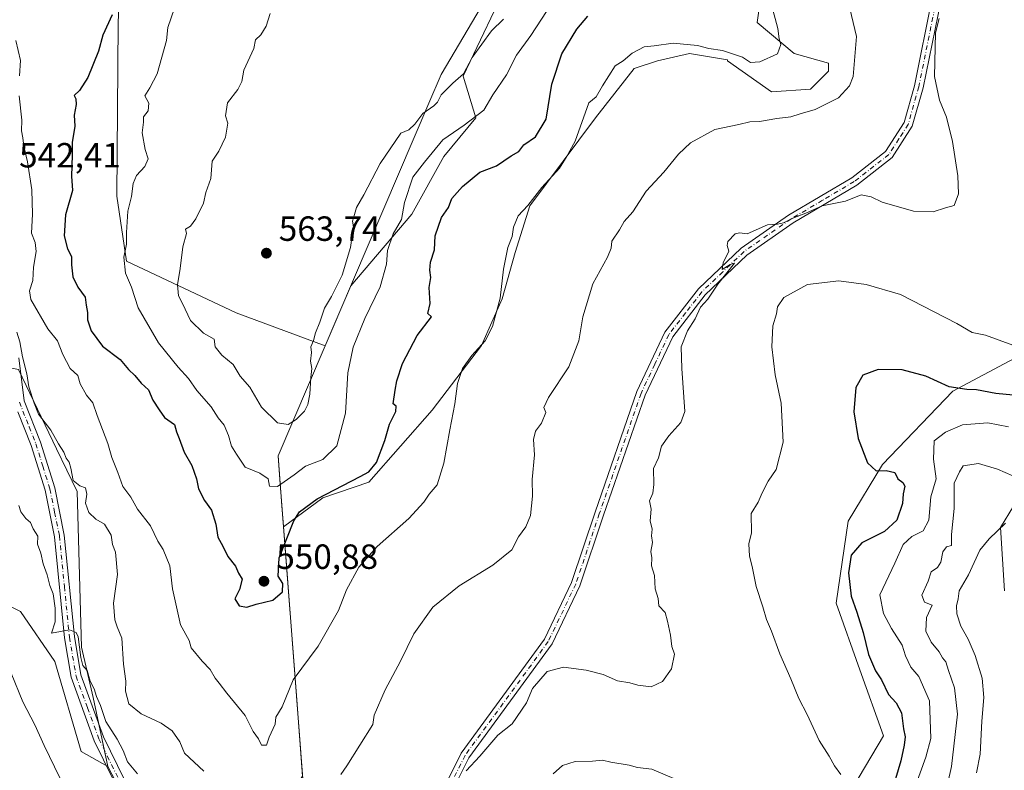
# Model space of a CAD drawing. Units: metres. Extents: x 597215 to 600670, y 4729115 to 4731478.
# Drawn here: x 598822 to 599104, y 4729244 to 4729459 of the extents above; entities that cross this region are included whole.
import ezdxf

# ---------------------------------------------------------------- set-up
doc = ezdxf.new("R2010")
doc.units = ezdxf.units.M
doc.header["$MEASUREMENT"] = 0
doc.linetypes.add('DGN Style 4', pattern=[2.638475, 1.318413, -0.659207, 0.001648, -0.659207])
for name, color, linetype, lineweight in [('Arbolado forestal CxS', 92, 'Continuous', 0), ('Camino Cxs', 7, 'Continuous', 0), ('Camino eje', 30, 'DGN Style 4', 13), ('Cultivos herbáceos CxS', 92, 'Continuous', 0), ('Curva de nivel maestra', 30, 'Continuous', 30), ('Curva de nivel normal', 30, 'Continuous', 0), ('Matorral CxS', 135, 'Continuous', 0), ('Municipio', 91, 'Continuous', 13), ('Municipio CxS', 4, 'Continuous', 0), ('Punto de cota en terreno', 7, 'Continuous', 0), ('Rótulo de punto de cota en terreno', 7, 'Continuous', 0)]:
    doc.layers.add(name, color=color, linetype=linetype, lineweight=lineweight)
doc.styles.add('Style-Arial', font='txt')

# ---------------------------------------------------------------- blocks, each defined once
blk = doc.blocks.new('*U9')
at = {"layer": 'Arbolado forestal CxS', "color": 92, "linetype": 'Continuous', "lineweight": 0}
blk.add_polyline3d([(598976.5925, 4729500.7801, 561.8976), (598948.8713, 4729442.6363, 561.4233), (598952.5467, 4729430.6903, 556.3204), (598943.3573, 4729419.6635, 555.3166), (598934.1681, 4729403.1233, 555.1203), (598916.6901, 4729382.6011, 559.8412), (598909.3569, 4729365.4545, 559.9978), (598883.8661, 4729374.8897, 562.2673), (598852.4639, 4729389.6469, 554.1178), (598849.7661, 4729408.3027, 552.7698), (598850.0857, 4729457.7239, 550.0459), (598850.4667, 4729468.8019, 549.6929)], dxfattribs=at)
blk = doc.blocks.new('*U21')
at = {"layer": 'Cultivos herbáceos CxS', "color": 92, "linetype": 'Continuous', "lineweight": 0}
blk.add_polyline3d([(598797.9177, 4729301.5299, 531.8478), (598822.1533, 4729289.4119, 532.2378), (598831.9989, 4729275.0221, 533.7987), (598839.5721, 4729249.2713, 531.9233), (598847.1579, 4729245.0379, 533.3743), (598858.3859, 4729223.4445, 532.7638), (598869.6137, 4729185.4403, 531.5225), (598879.6008, 4729138.8307, 530.7234), (598418.5583, 4729132.229, 510.7109)], dxfattribs=at)
blk = doc.blocks.new('5PATER')
at = {"layer": 'Punto de cota en terreno', "linetype": 'Continuous', "lineweight": 0}
h = blk.add_hatch(color=51, dxfattribs=at)
edge = h.paths.add_edge_path()
edge.add_ellipse((0, 0), major_axis=(-0.11, -0.111), ratio=0.999422, start_angle=0, end_angle=360)

msp = doc.modelspace()

# ---------------------------------------------------------------- linework, layer by layer
at = {"layer": 'Arbolado forestal CxS', "color": 92, "linetype": 'Continuous', "lineweight": 0}
for points in [[(599088.7601, 4729672.1569, 559.6227), (599080.7045, 4729686.5273, 558.5479), (599079.5371, 4729684.8867, 558.6084), (599079.2251, 4729684.4481, 558.6381), (599070.7351, 4729672.5583, 561.5601), (599036.1699, 4729585.0657, 561.4704), (599020.5479, 4729551.9853, 563.2091), (598999.4125, 4729525.3373, 561.7141), (598976.5925, 4729500.7801, 561.8976), (598948.8713, 4729442.6363, 561.4233), (598952.5467, 4729430.6903, 556.3204), (598943.3573, 4729419.6635, 555.3166), (598934.1681, 4729403.1233, 555.1203), (598916.6901, 4729382.6011, 559.8412), (598909.3569, 4729365.4545, 559.9978)], [(598909.3569, 4729365.4545, 559.9978), (598883.8661, 4729374.8897, 562.2673), (598852.4639, 4729389.6469, 554.1178), (598849.7661, 4729408.3027, 552.7698), (598850.0857, 4729457.7239, 550.0459), (598850.4667, 4729468.8019, 549.6929), (598851.7729, 4729506.7875, 546.7466), (598863.0689, 4729506.7025, 548.9937), (598886.1607, 4729499.0281, 553.2702), (598910.8585, 4729493.8769, 556.1478), (598926.7381, 4729482.5347, 560.086), (598944.5115, 4729492.7171, 560.4497), (598944.9659, 4729515.4013, 558.2347), (598939.5357, 4729518.1815, 557.6314), (598914.7951, 4729521.9907, 553.7401), (598895.5089, 4729518.7231, 551.6381), (598879.2639, 4729526.6341, 549.0816), (598867.6765, 4729529.0563, 547.6161), (598860.7261, 4729530.5095, 546.5707), (598852.6305, 4729528.5927, 545.4928), (598844.8543, 4729526.7515, 543.7415), (598821.5617, 4729501.7927, 544.3653)], [(598847.1579, 4729245.0379, 533.3743), (598842.9307, 4729264.7523, 534.6425), (598839.6159, 4729279.1313, 535.5816), (598838.4051, 4729323.7351, 538.6055), (598832.5077, 4729335.9831, 538.5703), (598821.6205, 4729358.6643, 539.5885), (598795.3745, 4729364.0095, 545.121), (598785.2717, 4729373.2477, 549.6248), (598789.4139, 4729380.8917, 549.4633), (598797.1257, 4729384.5205, 549.4983), (598796.6733, 4729403.1195, 548.577), (598770.4443, 4729418.5657, 547.8355), (598756.0635, 4729434.0789, 545.7453), (598729.3733, 4729463.5273, 544.7614), (598722.6827, 4729479.4023, 543.2973), (598719.9551, 4729493.4635, 541.0889), (598700.7531, 4729491.5509, 540.6536), (598680.1571, 4729501.1929, 538.1047), (598663.1525, 4729497.1419, 538.36)], [(598821.6205, 4729358.6643, 539.5885), (598832.5077, 4729335.9831, 538.5703), (598838.4051, 4729323.7351, 538.6055), (598839.6159, 4729279.1313, 535.5816), (598842.9307, 4729264.7523, 534.6425), (598847.1579, 4729245.0379, 533.3743), (598839.5721, 4729249.2713, 531.9233), (598831.9989, 4729275.0221, 533.7987), (598822.1533, 4729289.4119, 532.2378), (598797.9177, 4729301.5299, 531.8478)], [(598720.3799, 4729334.3429, 532.9779), (598725.9685, 4729329.5535, 533.831), (598760.8071, 4729315.1633, 533.4341), (598797.9177, 4729301.5299, 531.8478), (598822.1533, 4729289.4119, 532.2378), (598831.9989, 4729275.0221, 533.7987), (598839.5721, 4729249.2713, 531.9233), (598847.1579, 4729245.0379, 533.3743)]]:
    msp.add_polyline3d(points, dxfattribs=at)
at = {"layer": 'Camino Cxs', "color": 7, "linetype": 'Continuous', "lineweight": 0}
for points in [[(598907.4101, 4729139.229, 533.5664), (598909.6201, 4729144.2201, 534.2489), (598919.6501, 4729167.4301, 535.7531), (598927.8701, 4729191.9001, 536.0614), (598937.0601, 4729222.0301, 535.9387), (598942.5501, 4729237.2401, 535.7836), (598948.3301, 4729248.8501, 535.9706), (598972.1301, 4729281.4401, 536.9831), (598979.9201, 4729297.7001, 537.5026), (598986.6401, 4729317.7901, 537.5422), (598998.6101, 4729352.3201, 537.1421), (599006.6401, 4729369.3501, 536.0703), (599016.2701, 4729381.7701, 535.2983), (599028.4701, 4729393.4501, 535.0937), (599041.9801, 4729402.8301, 535.0954), (599060.1001, 4729413.5401, 536.2258), (599069.7801, 4729421.0901, 536.8384), (599075.0801, 4729429.3601, 537.1436), (599078.0501, 4729439.9201, 536.939), (599083.1801, 4729465.1301, 536.2813)], [(599085.7101, 4729464.6201, 535.7996), (599080.5601, 4729439.3101, 536.3074), (599077.4601, 4729428.2901, 536.2378), (599071.7101, 4729419.3301, 536.3944), (599061.5501, 4729411.4101, 535.9245), (599043.3801, 4729400.6601, 534.7752), (599030.1101, 4729391.4401, 535.0745), (599018.1901, 4729380.0401, 535.3421), (599008.8601, 4729367.9901, 535.9621), (599001.0001, 4729351.3401, 536.705), (598989.0801, 4729316.9601, 537.29), (598982.3101, 4729296.7301, 537.3041), (598974.3501, 4729280.1101, 536.9617), (598950.5401, 4729247.5001, 536.032), (598944.9201, 4729236.2201, 535.9167), (598939.5101, 4729221.2201, 535.712), (598930.3301, 4729191.1101, 535.7185), (598922.0601, 4729166.5001, 535.4903), (598911.9901, 4729143.1801, 533.9958), (598910.25, 4729139.2696, 533.7196)], [(598942.5501, 4729237.2401, 535.7836), (598948.3301, 4729248.8501, 535.9706), (598972.1301, 4729281.4401, 536.9831), (598979.9201, 4729297.7001, 537.5026), (598986.6401, 4729317.7901, 537.5422), (598998.6101, 4729352.3201, 537.1421), (599006.6401, 4729369.3501, 536.0703), (599016.2701, 4729381.7701, 535.2983), (599028.4701, 4729393.4501, 535.0937), (599041.9801, 4729402.8301, 535.0954), (599060.1001, 4729413.5401, 536.2258), (599069.7801, 4729421.0901, 536.8384), (599075.0801, 4729429.3601, 537.1436), (599078.0501, 4729439.9201, 536.939), (599083.1801, 4729465.1301, 536.2813)], [(599085.7101, 4729464.6201, 535.7996), (599080.5601, 4729439.3101, 536.3074), (599077.4601, 4729428.2901, 536.2378), (599071.7101, 4729419.3301, 536.3944), (599061.5501, 4729411.4101, 535.9245), (599043.3801, 4729400.6601, 534.7752), (599030.1101, 4729391.4401, 535.0745), (599018.1901, 4729380.0401, 535.3421), (599008.8601, 4729367.9901, 535.9621), (599001.0001, 4729351.3401, 536.705), (598989.0801, 4729316.9601, 537.29), (598982.3101, 4729296.7301, 537.3041), (598974.3501, 4729280.1101, 536.9617), (598950.5401, 4729247.5001, 536.032), (598944.9201, 4729236.2201, 535.9167)], [(598821.7001, 4729361.9601, 540.483), (598823.2101, 4729349.6901, 539.5222), (598827.8801, 4729337.8501, 539.0397), (598831.9401, 4729324.8201, 537.1465), (598834.7001, 4729311.2201, 537.1898), (598837.5701, 4729282.1901, 535.2883), (598839.4301, 4729271.2601, 535.6218), (598845.9001, 4729253.4901, 534.3887), (598861.8601, 4729220.8601, 532.9217)], [(598821.7001, 4729361.9601, 540.483), (598823.2101, 4729349.6901, 539.5222), (598827.8801, 4729337.8501, 539.0397), (598831.9401, 4729324.8201, 537.1465), (598834.7001, 4729311.2201, 537.1898), (598837.5701, 4729282.1901, 535.2883), (598839.4301, 4729271.2601, 535.6218), (598845.9001, 4729253.4901, 534.3887), (598861.8601, 4729220.8601, 532.9217), (598868.2901, 4729205.7801, 532.959), (598872.1001, 4729191.4301, 532.4817), (598875.6201, 4729174.7301, 532.3491), (598879.6501, 4729157.0501, 531.8371), (598883.3094, 4729138.8838, 531.3468)], [(598859.2901, 4729219.6801, 532.7385), (598843.2901, 4729252.3801, 533.799), (598836.6901, 4729270.5401, 534.4341), (598834.7701, 4729281.8201, 535.1156), (598831.9101, 4729310.8001, 536.2304), (598829.2001, 4729324.1201, 537.0537), (598825.2201, 4729336.9101, 538.3309), (598821.4001, 4729346.5701, 538.6226)], [(598880.4396, 4729138.8427, 530.9178), (598876.8901, 4729156.4601, 531.2273), (598872.8601, 4729174.1301, 532.2894), (598869.3501, 4729190.7801, 532.2813), (598865.6101, 4729204.8601, 532.3123), (598859.2901, 4729219.6801, 532.7385), (598843.2901, 4729252.3801, 533.799), (598836.6901, 4729270.5401, 534.4341), (598834.7701, 4729281.8201, 535.1156), (598831.9101, 4729310.8001, 536.2304), (598829.2001, 4729324.1201, 537.0537), (598825.2201, 4729336.9101, 538.3309), (598821.4001, 4729346.5701, 538.6226)]]:
    msp.add_polyline3d(points, dxfattribs=at)
at = {"layer": 'Camino eje', "color": 30, "linetype": 'DGN Style 4', "lineweight": 13}
for points in [[(599084.4451, 4729464.8751, 536.0304), (599079.3051, 4729439.6151, 536.6142), (599076.2701, 4729428.8251, 536.6701), (599073.6201, 4729424.6901, 536.7799), (599070.7451, 4729420.2101, 536.5641), (599060.8251, 4729412.4751, 536.0411), (599051.7401, 4729407.1001, 535.6141), (599042.6801, 4729401.7451, 534.9812), (599036.0451, 4729397.1351, 535.0921), (599029.2901, 4729392.4451, 535.1301), (599023.1901, 4729386.6051, 535.1144), (599017.2301, 4729380.9051, 535.3414), (599012.5651, 4729374.8801, 535.6459), (599007.7501, 4729368.6701, 535.9738), (599003.7351, 4729360.1551, 536.3576), (598999.8051, 4729351.8301, 536.9226), (598987.8601, 4729317.3751, 537.3986), (598981.1151, 4729297.2151, 537.3924), (598973.2401, 4729280.7751, 536.9841), (598949.4351, 4729248.1751, 535.9909), (598943.7351, 4729236.7301, 535.8697)], [(598821.8401, 4729349.3101, 538.8991), (598824.6401, 4729342.2101, 539.254), (598826.5501, 4729337.3801, 538.5973), (598828.5401, 4729330.9851, 537.614), (598830.5701, 4729324.4701, 537.0979), (598831.9251, 4729317.8101, 536.7487), (598833.3051, 4729311.0101, 536.6342), (598834.7401, 4729296.4951, 535.9815), (598836.1701, 4729282.0051, 535.1825), (598838.0601, 4729270.9001, 534.8557), (598841.3601, 4729261.8201, 534.4371), (598844.5951, 4729252.9351, 534.0605), (598852.5951, 4729236.5851, 533.4476), (598860.5751, 4729220.2701, 532.8474), (598866.9501, 4729205.3201, 532.529), (598870.7251, 4729191.1051, 532.3883), (598874.2401, 4729174.4301, 532.3161), (598878.2701, 4729156.7551, 531.4894), (598881.8745, 4729138.8632, 531)]]:
    msp.add_polyline3d(points, dxfattribs=at)
at = {"layer": 'Cultivos herbáceos CxS', "color": 92, "linetype": 'Continuous', "lineweight": 0}
for points in [[(598902.8955, 4729242.2055, 542.8556), (598901.2183, 4729264.1313, 545.1963), (598897.4331, 4729313.6185, 552.9481), (598908.7155, 4729321.9191, 552.2941), (598921.8703, 4729326.4561, 550.5762), (598940.0503, 4729346.9801, 547.4377), (598954.1365, 4729365.5141, 545.9976), (598960.0679, 4729378.8587, 545.513), (598963.7751, 4729392.2033, 545.0024), (598967.9965, 4729405.5243, 545.9109), (598986.7581, 4729430.7545, 545.2303), (598997.8791, 4729444.8401, 545.2471), (599004.5511, 4729447.0641, 544.7412), (599013.6545, 4729449.1555, 544.9314), (599024.5685, 4729447.3007, 545.3062), (599024.5685, 4729447.0639, 545.2029), (599037.1715, 4729438.1673, 542.5294), (599048.2923, 4729438.9085, 542.5396), (599053.4819, 4729444.0979, 543.0036), (599053.4819, 4729446.3221, 543.3322), (599043.6291, 4729449.1551, 544.8656), (599033.0093, 4729458.0093, 546.877), (599035.7311, 4729476.4941, 546.2323)], [(599035.7311, 4729476.4941, 546.2323), (599033.0093, 4729458.0093, 546.877), (599043.6291, 4729449.1551, 544.8656), (599053.4819, 4729446.3221, 543.3322), (599053.4819, 4729444.0979, 543.0036), (599048.2923, 4729438.9085, 542.5396), (599037.1715, 4729438.1673, 542.5294), (599024.5685, 4729447.0639, 545.2029), (599024.5685, 4729447.3007, 545.3062), (599013.6545, 4729449.1555, 544.9314), (599004.5511, 4729447.0641, 544.7412), (598997.8791, 4729444.8401, 545.2471), (598986.7581, 4729430.7545, 545.2303), (598967.9965, 4729405.5243, 545.9109), (598963.7751, 4729392.2033, 545.0024), (598960.0679, 4729378.8587, 545.513), (598954.1365, 4729365.5141, 545.9976), (598940.0503, 4729346.9801, 547.4377), (598921.8703, 4729326.4561, 550.5762), (598908.7155, 4729321.9191, 552.2941), (598897.4331, 4729313.6185, 552.9481)], [(599113.9925, 4729365.7273, 530.9684), (599089.0135, 4729352.5039, 525.3273), (599068.9311, 4729331.4429, 524.8946), (599059.1357, 4729315.2803, 526.4031), (599055.7061, 4729291.7705, 526.6629), (599062.4211, 4729272.6803, 527.2452), (599069.2517, 4729253.8001, 527.8388), (599058.6443, 4729235.9343, 530.5554), (599058.6441, 4729225.6495, 531.087), (599061.0707, 4729213.6737, 529.3855), (599048.7921, 4729209.0665, 529.2907), (599029.8619, 4729210.0909, 527.6171), (599000.1893, 4729219.8171, 526.5795), (598987.1833, 4729221.8625, 527.4323), (598971.0153, 4729216.4707, 529.7942), (598962.1963, 4729202.7447, 531.9522), (598962.2545, 4729188.8333, 531.7121), (598975.6567, 4729180.3157, 528.7731), (598989.1485, 4729174.9405, 525.0296), (598986.8861, 4729158.9027, 527.4242), (598984.8401, 4729145.0823, 526.6045), (598980.7469, 4729141.4989, 527.684), (598980.8513, 4729140.2806, 527.4906)], [(599113.9925, 4729365.7273, 530.9684), (599089.0135, 4729352.5039, 525.3273), (599068.9311, 4729331.4429, 524.8946), (599059.1357, 4729315.2803, 526.4031), (599055.7061, 4729291.7705, 526.6629), (599062.4211, 4729272.6803, 527.2452), (599069.2517, 4729253.8001, 527.8388), (599058.6443, 4729235.9343, 530.5554)], [(598720.3799, 4729334.3429, 532.9779), (598725.9685, 4729329.5535, 533.831), (598760.8071, 4729315.1633, 533.4341), (598797.9177, 4729301.5299, 531.8478), (598822.1533, 4729289.4119, 532.2378), (598831.9989, 4729275.0221, 533.7987), (598839.5721, 4729249.2713, 531.9233), (598847.1579, 4729245.0379, 533.3743)], [(599103.8193, 4729295.2781, 507.818), (599102.7225, 4729313.3855, 511.2299), (599106.4237, 4729319.5127, 512.0196)], [(599103.8193, 4729295.2781, 507.818), (599102.7225, 4729313.3855, 511.2299), (599106.4237, 4729319.5127, 512.0196)], [(598897.4331, 4729313.6185, 552.9481), (598901.2183, 4729264.1313, 545.1963), (598902.8955, 4729242.2055, 542.8556), (598894.6519, 4729230.3693, 542.1463), (598898.3269, 4729196.3695, 538.3016), (598914.8669, 4729172.4777, 537.1613), (598922.9195, 4729168.0715, 535.3815), (598922.9363, 4729168.0313, 535.3759), (598934.5461, 4729140.2013, 534.7651), (598934.8393, 4729139.6218, 534.7546)], [(598847.1579, 4729245.0379, 533.3743), (598858.3859, 4729223.4445, 532.7638), (598869.6137, 4729185.4403, 531.5225), (598879.6008, 4729138.8308, 530.7234)]]:
    msp.add_polyline3d(points, dxfattribs=at)
at = {"layer": 'Curva de nivel maestra', "color": 30, "linetype": 'Continuous', "lineweight": 30, "flags": 128}
for points, elevation in [([(598848.39, 4729460.1801), (598845.7, 4729454.3701), (598844.49, 4729449.7801), (598841.41, 4729442.2201), (598839.01, 4729438.5701), (598837.54, 4729437.0901), (598838.02, 4729436.1401), (598838.1, 4729434.5701), (598837.55, 4729431.4801), (598837.73, 4729428.3701), (598836.95, 4729423.6701), (598836.95, 4729420.0001), (598836.8, 4729414.0001), (598837.02, 4729409.9301), (598835.08, 4729402.9501), (598834.64, 4729396.8901), (598835.57, 4729393.2501), (598836.73, 4729391.0501), (598836.74, 4729388.6601), (598837.15, 4729385.1601), (598838.59, 4729382.2401), (598840.71, 4729379.4101), (598840.99, 4729377.0501), (598841.3, 4729375.0001), (598841.3, 4729372.8401), (598842.37, 4729369.7001), (598845.64, 4729365.3001), (598850.65, 4729361.5301), (598853.08, 4729358.6401), (598854.92, 4729356.9901), (598856.68, 4729354.7301), (598858.8, 4729352.8001), (598860.07, 4729349.8801), (598861.88, 4729347.1001), (598863.4, 4729344.8801), (598866.28, 4729342.9401), (598866.86, 4729340.8601), (598867.57, 4729338.9001), (598869, 4729335.0001), (598871.16, 4729331.2101), (598872.5, 4729327.3601), (598873.09, 4729324.4701), (598874.81, 4729321.1201), (598876.83, 4729318.4101), (598878.04, 4729314.3601), (598878.64, 4729310.6401), (598880.06, 4729308.0601), (598881.49, 4729305.1601), (598883.72, 4729302.3801), (598884.54, 4729300.3601), (598885.58, 4729298.6201), (598884.81, 4729295.6401), (598883.48, 4729293.0301), (598884.77, 4729291.0301), (598886.95, 4729290.5901), (598889.67, 4729291.4801), (598894.43, 4729292.6401), (598897.15, 4729294.9801), (598897.25, 4729297.3701), (598895.92, 4729299.4601), (598896.17, 4729304.7901), (598900.4, 4729315.3601), (598902.07, 4729317.8701), (598907.08, 4729321.6701), (598919.44, 4729328.0001), (598921.85, 4729329.4101), (598924.05, 4729332.0001), (598926.48, 4729338.3301), (598927.82, 4729343.0001), (598929.59, 4729346.6301), (598929.74, 4729348.1901), (598928.86, 4729348.8601), (598929.41, 4729352.7401), (598929.89, 4729355.4401), (598931.54, 4729360.4101), (598935.73, 4729368.4401), (598939.82, 4729373.7901), (598938.73, 4729374.7101), (598939.4, 4729377.5201), (598939.13, 4729382.1701), (598939.59, 4729384.9801), (598939.3, 4729387.1001), (598939.57, 4729389.3601), (598940.63, 4729392.9101), (598940.86, 4729396.9101), (598942.71, 4729402.2301), (598944.64, 4729405.0601), (598945.67, 4729407.6301), (598948.72, 4729411.0401), (598953.65, 4729415.2001), (598958.38, 4729417.0201), (598962.6, 4729419.8301), (598964.79, 4729421.0901), (598966.26, 4729422.9601), (598969.56, 4729425.3201), (598972.6, 4729430.2901), (598974.28, 4729440.3201), (598977.15, 4729449.0001), (598981.38, 4729456.1101), (598984.6, 4729459.7901)], 550), ([(599106.34, 4729351.3401), (599101.34, 4729351.7501), (599095.86, 4729352.8001), (599093.03, 4729352.9001), (599087.97, 4729353.7501), (599081.3, 4729356.7501), (599074.57, 4729358.6001), (599067.64, 4729358.6801), (599063.33, 4729357.0701), (599061.25, 4729353.5301), (599060.74, 4729346.5501), (599061.92, 4729338.8901), (599064.66, 4729331.9401), (599067.12, 4729329.6201), (599069.93, 4729329.7201), (599072.47, 4729329.1601), (599073.29, 4729327.3201), (599074.76, 4729326.3601), (599075.34, 4729325.3001), (599074.83, 4729323.1001), (599074.67, 4729320.3301), (599073.02, 4729315.5701), (599069.47, 4729312.2801), (599063.03, 4729309.0301), (599059.99, 4729305.5001), (599059.2, 4729300.4601), (599059.93, 4729293.7701), (599061.62, 4729289.1601), (599063.41, 4729283.4101), (599064.92, 4729277.0401), (599066.88, 4729272.3801), (599068.63, 4729269.8401), (599070.6, 4729265.6601), (599072.84, 4729263.2501), (599074.36, 4729260.4001), (599074.97, 4729255.7901), (599075.46, 4729253.4901), (599075.1, 4729251.1201), (599074.18, 4729246.6701), (599070.37, 4729233.7301)], 525)]:
    msp.add_lwpolyline(points, dxfattribs=dict(at, elevation=elevation))
at = {"layer": 'Curva de nivel normal', "color": 30, "linetype": 'Continuous', "lineweight": 0, "flags": 128}
for points, elevation in [([(598821.76, 4729437.0101), (598822.5, 4729430.0801), (598822.48, 4729427.0001), (598822.85, 4729424.9801), (598823.08, 4729422.5701), (598824.15, 4729418.0801), (598825.42, 4729410.1101), (598825.62, 4729403.1101), (598825.33, 4729397.6701), (598826.36, 4729395.0001), (598826.61, 4729392.4501), (598825.92, 4729387.9501), (598825.67, 4729384.1001), (598824.72, 4729381.1601), (598825.09, 4729378.6701), (598830.02, 4729370.2801), (598832.74, 4729366.9101), (598834.26, 4729362.9201), (598836.42, 4729358.9201), (598838.61, 4729356.9401), (598839.21, 4729354.5401), (598841.02, 4729351.3601), (598842.86, 4729349.1401), (598844.06, 4729345.5301), (598847.2, 4729337.4801), (598848.35, 4729333.4701), (598850, 4729329.1501), (598851.41, 4729325.1601), (598853.78, 4729322.1001), (598855.64, 4729318.6401), (598859.36, 4729313.9501), (598861.49, 4729309.5201), (598862.97, 4729307.1101), (598864.91, 4729302.4301), (598865.64, 4729295.8401), (598867.95, 4729285.5801), (598870.44, 4729281.1101), (598870.97, 4729278.9701), (598874.18, 4729275.1701), (598876.46, 4729272.8101), (598877.86, 4729270.2501), (598879.06, 4729268.8701), (598881.22, 4729266.0201), (598886.45, 4729259.6001), (598888.74, 4729255.0701), (598890.29, 4729252.9001), (598891.12, 4729251.1601), (598892.61, 4729251.1601), (598893.37, 4729253.4101), (598895.04, 4729257.1201), (598895.22, 4729259.1101), (598897.1, 4729262.1201), (598900.18, 4729269.8301), (598907.4, 4729279.4601), (598913.19, 4729289.6701), (598915.45, 4729295.6001), (598918.98, 4729302.1001), (598924.28, 4729308.0201), (598933.3, 4729316.0201), (598937.6, 4729320.6701), (598939.19, 4729323.0001), (598941.4, 4729325.6701), (598943.36, 4729331.8501), (598945.03, 4729341.4001), (598946.52, 4729348.8501), (598947.23, 4729354.6701), (598948.73, 4729358.9201), (598951.37, 4729362.6701), (598955.16, 4729366.9201), (598957.31, 4729371.0001), (598959.47, 4729379.0501), (598960.38, 4729387.4301), (598961.71, 4729393.6101), (598962.91, 4729396.7401), (598963.3, 4729399.3701), (598964.6, 4729402.6801), (598967.38, 4729405.6101), (598971.44, 4729410.7701), (598976.45, 4729416.2801), (598978.32, 4729419.3301), (598980.99, 4729424.0401), (598984.88, 4729435.0001), (598986.96, 4729436.7301), (598988.81, 4729439.8401), (598992.44, 4729445.6201), (598994.7, 4729447.0801), (598997.26, 4729449.1901), (599000.67, 4729451.0801), (599003.59, 4729451.2901), (599009.02, 4729452.0701), (599015.92, 4729451.4101), (599019.25, 4729450.5401), (599023.14, 4729450.0301), (599028.84, 4729448.0601), (599031.15, 4729446.5601), (599033.83, 4729446.7201), (599038.82, 4729449.0401), (599039.85, 4729451.6801), (599039.35, 4729453.3501), (599038.98, 4729456.3201), (599037.15, 4729463.0701)], 545), ([(598974.4, 4729463.6701), (598968.24, 4729454.3301), (598964.13, 4729448.6701), (598961.24, 4729443.0001), (598957.34, 4729437.3301), (598954.77, 4729432.9001), (598949.12, 4729428.6201), (598943.06, 4729424.3901), (598937.8, 4729418.0401), (598934.48, 4729413.7601), (598932.08, 4729406.4901), (598931.2, 4729401.6501), (598928.87, 4729397.4701), (598927.22, 4729392.7001), (598926.96, 4729388.8401), (598925.1, 4729382.3801), (598920.7, 4729373.2701), (598917.35, 4729365.0701), (598915.9, 4729357.6901), (598915.15, 4729346.1501), (598912.76, 4729336.8501), (598908.67, 4729332.9101), (598903.71, 4729330.9601), (598900.51, 4729328.5401), (598895.71, 4729325.1301), (598893.42, 4729325.2401), (598893.03, 4729327.3501), (598890.66, 4729328.9901), (598886.49, 4729330.6701), (598884, 4729334.3901), (598882.54, 4729336.7201), (598881.72, 4729339.7901), (598880.45, 4729342.7501), (598878.79, 4729344.8601), (598876.78, 4729347.9601), (598872.61, 4729352.6601), (598870.28, 4729356.1301), (598867.29, 4729359.2901), (598861.62, 4729366.2801), (598855.84, 4729376.3401), (598853.93, 4729382.2701), (598852.2, 4729386.2901), (598851.78, 4729390.7901), (598852.5, 4729394.5301), (598852.51, 4729397.9301), (598852.92, 4729404.0201), (598853.89, 4729408.2201), (598854.4, 4729411.9001), (598855.41, 4729414.2201), (598857.78, 4729416.8301), (598858.73, 4729419.0001), (598857.89, 4729421.6701), (598857.01, 4729426.4401), (598857.37, 4729429.4401), (598857.41, 4729431.0501), (598858.73, 4729432.7701), (598858.94, 4729434.9401), (598857.72, 4729437.0001), (598859.16, 4729439.3301), (598861.33, 4729443.3301), (598863.92, 4729452.8201), (598864.37, 4729456.5901), (598866.26, 4729462.1501)], 555), ([(598893.67, 4729460.6001), (598892.5, 4729456.9501), (598890.93, 4729454.4701), (598889.47, 4729453.0201), (598888.92, 4729450.5901), (598886.14, 4729444.3501), (598885.56, 4729441.1001), (598884.42, 4729438.8501), (598881.44, 4729434.9901), (598880.87, 4729431.2501), (598881.53, 4729429.2001), (598880.89, 4729425.1801), (598878.95, 4729421.1801), (598877.05, 4729418.2901), (598876.61, 4729413.3301), (598875.24, 4729409.3301), (598874.51, 4729406.3301), (598872.37, 4729401.7801), (598870.8, 4729399.7301), (598869.36, 4729398.8001), (598869.64, 4729397.6401), (598868.67, 4729393.8301), (598867.91, 4729387.5601), (598867.12, 4729382.9501), (598867.38, 4729379.7101), (598868.55, 4729377.5501), (598870.8, 4729372.7101), (598874.56, 4729369.0601), (598877.6, 4729367.3801), (598877.91, 4729365.1101), (598879.75, 4729362.8001), (598883.06, 4729360.0601), (598885, 4729356.7401), (598887.78, 4729353.6201), (598891.18, 4729347.8401), (598895.7, 4729343.3601), (598898.74, 4729342.9201), (598901.1, 4729344.3701), (598903.47, 4729346.7601), (598904.46, 4729348.6601), (598905, 4729351.6501), (598905.24, 4729356.3501), (598905.52, 4729358.9701), (598905.16, 4729361.0201), (598905.48, 4729363.4901), (598905.3, 4729365.1301), (598906.06, 4729367.0001), (598906.62, 4729369.1501), (598907.84, 4729372.2201), (598909.15, 4729376.2301), (598911.21, 4729379.6001), (598914.21, 4729385.6701), (598916.65, 4729393.6401), (598917.07, 4729397.0401), (598917.46, 4729399.4901), (598917.18, 4729401.1301), (598917.81, 4729403.0001), (598918.34, 4729405.0001), (598920.42, 4729408.6701), (598925.16, 4729417.6701), (598931.07, 4729426.3701), (598933.29, 4729427.2701), (598935.07, 4729428.9001), (598937.33, 4729431.9201), (598940.44, 4729434.1101), (598941.58, 4729435.2301), (598942.55, 4729437.3301), (598945.91, 4729440.6701), (598948.95, 4729443.3301), (598951.45, 4729448.0001), (598956.99, 4729455.6701), (598960.42, 4729458.9401)], 560), ([(599059.6, 4729462.0001), (599061.46, 4729454.0001), (599060.54, 4729442.5501), (599059.5, 4729439.9001), (599056.33, 4729436.4701), (599049.67, 4729433.1401), (599045.33, 4729431.9001), (599042.67, 4729431.0401), (599038.67, 4729430.5701), (599033.67, 4729429.7101), (599030.96, 4729429.5601), (599027.83, 4729428.8101), (599020.96, 4729427.3501), (599013.97, 4729423.5201), (599010.48, 4729420.3301), (599006.34, 4729415.1901), (599001.3, 4729409.7501), (598997.44, 4729403.8501), (598994.94, 4729401.0001), (598993.61, 4729398.6701), (598991.48, 4729395.4001), (598991.24, 4729393.4401), (598990.17, 4729390.8501), (598986.03, 4729383.2401), (598983.16, 4729373.7701), (598981.96, 4729366.8501), (598979.11, 4729359.4101), (598973.28, 4729350.6301), (598971.93, 4729347.7401), (598972.5, 4729346.3401), (598971.29, 4729343.3101), (598969.58, 4729341.0001), (598969.02, 4729338.6701), (598969.27, 4729334.2201), (598968.65, 4729327.2101), (598968.75, 4729322.4201), (598968.12, 4729316.8801), (598966.78, 4729313.5901), (598964.76, 4729310.7601), (598962.86, 4729307.0001), (598957.37, 4729302.6101), (598947.73, 4729296.7701), (598940.22, 4729290.6101), (598934.76, 4729283.0001), (598930.94, 4729275.1801), (598926.6, 4729266.9801), (598923.39, 4729259.7201), (598923, 4729257.0001), (598915.54, 4729245.1701), (598913.87, 4729242.6701)], 540), ([(599085.18, 4729459.1401), (599084.14, 4729455.0701), (599083.79, 4729442.5501), (599085.22, 4729435.8201), (599087.21, 4729430.8801), (599088.94, 4729423.9401), (599090.45, 4729414.1201), (599090.67, 4729408.9501), (599089.48, 4729405.6001), (599086.97, 4729404.9701), (599083.44, 4729403.8201), (599077.76, 4729403.9701), (599068.84, 4729406.5601), (599065.7, 4729408.1001), (599062.84, 4729408.6701), (599058.33, 4729406.8401), (599051.67, 4729405.5201), (599047, 4729403.4701), (599043.23, 4729402.0201), (599040.59, 4729400.6301), (599038.9, 4729400.3001), (599036, 4729400.1001), (599030.18, 4729397.5101), (599028.03, 4729397.7801), (599026.71, 4729397.4801), (599024.67, 4729395.3601), (599024.43, 4729394.1201), (599024.97, 4729392.5301), (599023.34, 4729389.2401), (599023.01, 4729387.2701), (599025.32, 4729388.6901), (599026.52, 4729389.1001), (599021.79, 4729383.1201), (599018.94, 4729378.7901), (599016.86, 4729376.5401), (599015.34, 4729373.2001), (599013.08, 4729369.7801), (599011.26, 4729365.1301), (599011.5, 4729358.9801), (599012.34, 4729346.6701), (599011.15, 4729343.5201), (599007.75, 4729339.6701), (599005.67, 4729336.6701), (599004.78, 4729333.3301), (599003.41, 4729330.3301), (599003.46, 4729325.7301), (599003.14, 4729323.2501), (599002.26, 4729321.0601), (599002.69, 4729318.6701), (599002.41, 4729315.3301), (599003.02, 4729313.0001), (599002.81, 4729311.0601), (599003.05, 4729309.1301), (599002.58, 4729306.5601), (599002.88, 4729304.7801), (599002.82, 4729302.4601), (599003.66, 4729299.6601), (599003.88, 4729295.8701), (599004.7, 4729293.0901), (599004.94, 4729291.0301), (599006.71, 4729289.1301), (599007.37, 4729286.6001), (599008.19, 4729282.6001), (599008.63, 4729279.3801), (599009.42, 4729277.1901), (599008.48, 4729272.9701), (599005.99, 4729269.3601), (599002.72, 4729267.8101), (598998.86, 4729268.2601), (598996.6, 4729268.9401), (598993.11, 4729269.5401), (598988.96, 4729271.3301), (598984.07, 4729272.6101), (598977.62, 4729273.4301), (598972.9, 4729272.1801), (598968.76, 4729267.3501), (598967, 4729263.2701), (598962.95, 4729257.2501), (598958.76, 4729253.9301), (598953.62, 4729247.9801), (598949.77, 4729243.7901)], 535), ([(598820.78, 4729452.8701), (598822.12, 4729447.1101), (598821.84, 4729442.7001)], 545), ([(599106.27, 4729365.6001), (599098.45, 4729368.4501), (599094.59, 4729369.2601), (599090.22, 4729371.7901), (599074.07, 4729380.1001), (599064.27, 4729383.0201), (599056.4, 4729384.0701), (599047.46, 4729383.0001), (599040.69, 4729379.2801), (599038.84, 4729376.5901), (599038.59, 4729374.5901), (599037.55, 4729371.1801), (599037.24, 4729365.1701), (599038.24, 4729357.1601), (599039.88, 4729348.9901), (599040.53, 4729337.8301), (599038.44, 4729330.0001), (599036.22, 4729326.6701), (599034.45, 4729323.3301), (599033.35, 4729320.6701), (599031.32, 4729317.4101), (599031.44, 4729311.8801), (599030.65, 4729308.7501), (599030.84, 4729305.1901), (599031.6, 4729302.2201), (599032.78, 4729296.5401), (599034.67, 4729290.6801), (599035.68, 4729287.1101), (599037.14, 4729283.7501), (599039.55, 4729277.2801), (599042.72, 4729270.1101), (599045.01, 4729264.4601), (599047.37, 4729259.9301), (599050.82, 4729252.4301), (599053.62, 4729248.0001), (599055.23, 4729245.1701), (599057.03, 4729242.6801)], 530), ([(598874.68, 4729243.7001), (598869.12, 4729248.7801), (598867.75, 4729252.0801), (598865.58, 4729255.2501), (598862.44, 4729257.4401), (598856.73, 4729260.0601), (598853.16, 4729262.9901), (598852.21, 4729266.6201), (598852.29, 4729269.4101), (598851.66, 4729274.3101), (598851.19, 4729281.7401), (598849.83, 4729284.9901), (598849.12, 4729286.9701), (598848.77, 4729291.7201), (598849.97, 4729299.9701), (598849.34, 4729306.3401), (598848.51, 4729308.5801), (598848.15, 4729311.2201), (598846.24, 4729314.4301), (598843.71, 4729315.8201), (598841.74, 4729317.7401), (598840.81, 4729320.4301), (598841.12, 4729322.9401), (598840.81, 4729324.7701), (598839.11, 4729325.3301), (598837.28, 4729326.9001), (598836.59, 4729330.4301), (598836.1, 4729332.1801), (598835.25, 4729333.2701), (598834.61, 4729335.0201), (598833.06, 4729337.3501), (598830.86, 4729341.2601), (598827.32, 4729345.9201), (598826.05, 4729349.0501), (598824.57, 4729353.6801), (598823.98, 4729357.4401), (598822.69, 4729362.3101), (598821.96, 4729366.6301), (598821.14, 4729369.3101)], 540), ([(599104.95, 4729342.2901), (599099.07, 4729343.4201), (599091.78, 4729342.7901), (599087, 4729340.7501), (599083.71, 4729338.2601), (599083.55, 4729333.0001), (599084.28, 4729327.3501), (599082.72, 4729322.2401), (599082.16, 4729315.5101), (599080.57, 4729312.4501), (599077.33, 4729310.8201), (599074.85, 4729308.5201), (599072.48, 4729303.2401), (599068.19, 4729294.1901), (599069.19, 4729288.8201), (599071.54, 4729284.5101), (599074.53, 4729279.7201), (599075.53, 4729276.6801), (599077.06, 4729273.4601), (599079.35, 4729270.7801), (599082.39, 4729263.7801), (599082.8, 4729253.0101), (599081.29, 4729247.6701), (599078.45, 4729239.7301)], 520), ([(599106.22, 4729328.2201), (599101.84, 4729330.1701), (599096.42, 4729331.7801), (599091.97, 4729331.1001), (599090.98, 4729329.3801), (599089.45, 4729326.0901), (599089.41, 4729318.8601), (599088.65, 4729311.4501), (599088.72, 4729308.3201), (599087.2, 4729307.8601), (599086.24, 4729306.5001), (599085.62, 4729303.5001), (599084.68, 4729301.9801), (599082.89, 4729300.7401), (599081.99, 4729298.0801), (599080.2, 4729294.0301), (599080.94, 4729292.0501), (599083.15, 4729291.1501), (599081.52, 4729287.6901), (599081.33, 4729283.7301), (599082.9, 4729280.5701), (599085.14, 4729277.8101), (599086.1, 4729276.1001), (599087.01, 4729274.9401), (599087.78, 4729272.4901), (599089.56, 4729267.4901), (599090.35, 4729260.0301), (599088.71, 4729245.0001), (599087.61, 4729240.3301)], 515), ([(598855.62, 4729242.8901), (598852.82, 4729246.3501), (598851.56, 4729249.5601), (598849.79, 4729252.7901), (598846.56, 4729257.8601), (598845.09, 4729262.5001), (598843.96, 4729265.0601), (598843.21, 4729267.2501), (598842.08, 4729269.4001), (598841.23, 4729272.4701), (598840.03, 4729273.8901), (598839.43, 4729276.1801), (598838.7, 4729282.1201), (598838.14, 4729283.3901), (598836.17, 4729284.1001), (598831, 4729283.2201), (598832.07, 4729286.4001), (598832.09, 4729290.3301), (598831.48, 4729294.4301), (598830.54, 4729296.7801), (598829.77, 4729299.8701), (598828.62, 4729303.0201), (598827.96, 4729306.0601), (598827.07, 4729308.6201), (598827.16, 4729310.9401), (598825.8, 4729313.0301), (598824.98, 4729314.9101), (598823.68, 4729316.0101), (598822.27, 4729317.9401), (598821.72, 4729319.7701)], 535), ([(599104.1, 4729314.7001), (599099.45, 4729310.1701), (599096.76, 4729306.9201), (599093.58, 4729299.8801), (599090.84, 4729295.3301), (599090.62, 4729293.0001), (599090.12, 4729291.0001), (599090.19, 4729288.6901), (599091.35, 4729285.1801), (599093.47, 4729281.4701), (599095.47, 4729276.8001), (599097.46, 4729270.2701), (599097.93, 4729264.8001), (599097.4, 4729258.0101), (599096.88, 4729248.5001), (599095.88, 4729243.1701)], 510), ([(598833.46, 4729241.7901), (598828.98, 4729250.9801), (598826.24, 4729256.9101), (598822.82, 4729263.4801), (598819.46, 4729271.7701)], 530), ([(599013.05, 4729239.9301), (599002.87, 4729244.2001), (598998.76, 4729244.7601), (598996.41, 4729245.4101), (598991.2, 4729246.2001), (598988.77, 4729246.8101), (598985.91, 4729246.5801), (598980.98, 4729246.4001), (598977.27, 4729245.2701), (598974.67, 4729242.9401)], 530)]:
    msp.add_lwpolyline(points, dxfattribs=dict(at, elevation=elevation))
at = {"layer": 'Matorral CxS', "color": 135, "linetype": 'Continuous', "lineweight": 0}
for points in [[(599088.7601, 4729672.1569, 559.6227), (599080.7045, 4729686.5273, 558.5479), (599079.5371, 4729684.8867, 558.6084), (599079.2251, 4729684.4481, 558.6381), (599070.7351, 4729672.5583, 561.5601), (599036.1699, 4729585.0657, 561.4704), (599020.5479, 4729551.9853, 563.2091), (598999.4125, 4729525.3373, 561.7141), (598976.5925, 4729500.7801, 561.8976), (598948.8713, 4729442.6363, 561.4233), (598952.5467, 4729430.6903, 556.3204), (598943.3573, 4729419.6635, 555.3166), (598934.1681, 4729403.1233, 555.1203), (598916.6901, 4729382.6011, 559.8412), (598909.3569, 4729365.4545, 559.9978)], [(598909.3569, 4729365.4545, 559.9978), (598883.8661, 4729374.8897, 562.2673), (598852.4639, 4729389.6469, 554.1178), (598849.7661, 4729408.3027, 552.7698), (598850.0857, 4729457.7239, 550.0459), (598850.4667, 4729468.8019, 549.6929), (598851.7729, 4729506.7875, 546.7466), (598863.0689, 4729506.7025, 548.9937), (598886.1607, 4729499.0281, 553.2702), (598910.8585, 4729493.8769, 556.1478), (598926.7381, 4729482.5347, 560.086), (598944.5115, 4729492.7171, 560.4497), (598944.9659, 4729515.4013, 558.2347), (598939.5357, 4729518.1815, 557.6314), (598914.7951, 4729521.9907, 553.7401), (598895.5089, 4729518.7231, 551.6381), (598879.2639, 4729526.6341, 549.0816), (598867.6765, 4729529.0563, 547.6161), (598860.7261, 4729530.5095, 546.5707), (598852.6305, 4729528.5927, 545.4928), (598844.8543, 4729526.7515, 543.7415), (598821.5617, 4729501.7927, 544.3653)], [(598847.1579, 4729245.0379, 533.3743), (598842.9307, 4729264.7523, 534.6425), (598839.6159, 4729279.1313, 535.5816), (598838.4051, 4729323.7351, 538.6055), (598832.5077, 4729335.9831, 538.5703), (598821.6205, 4729358.6643, 539.5885), (598795.3745, 4729364.0095, 545.121), (598785.2717, 4729373.2477, 549.6248), (598789.4139, 4729380.8917, 549.4633), (598797.1257, 4729384.5205, 549.4983), (598796.6733, 4729403.1195, 548.577), (598770.4443, 4729418.5657, 547.8355), (598756.0635, 4729434.0789, 545.7453), (598729.3733, 4729463.5273, 544.7614), (598722.6827, 4729479.4023, 543.2973), (598719.9551, 4729493.4635, 541.0889), (598700.7531, 4729491.5509, 540.6536), (598680.1571, 4729501.1929, 538.1047), (598663.1525, 4729497.1419, 538.36)], [(599035.7311, 4729476.4941, 546.2323), (599033.0093, 4729458.0093, 546.877), (599043.6291, 4729449.1551, 544.8656), (599053.4819, 4729446.3221, 543.3322), (599053.4819, 4729444.0979, 543.0036), (599048.2923, 4729438.9085, 542.5396), (599037.1715, 4729438.1673, 542.5294), (599024.5685, 4729447.0639, 545.2029), (599024.5685, 4729447.3007, 545.3062), (599013.6545, 4729449.1555, 544.9314), (599004.5511, 4729447.0641, 544.7412), (598997.8791, 4729444.8401, 545.2471), (598986.7581, 4729430.7545, 545.2303), (598967.9965, 4729405.5243, 545.9109), (598963.7751, 4729392.2033, 545.0024), (598960.0679, 4729378.8587, 545.513), (598954.1365, 4729365.5141, 545.9976), (598940.0503, 4729346.9801, 547.4377), (598921.8703, 4729326.4561, 550.5762), (598908.7155, 4729321.9191, 552.2941), (598897.4331, 4729313.6185, 552.9481), (598896.9693, 4729319.6813, 554.3368), (598895.8793, 4729333.9413, 557.3198), (598909.3569, 4729365.4545, 559.9978), (598916.6901, 4729382.6011, 559.8412), (598934.1681, 4729403.1233, 555.1203), (598943.3573, 4729419.6635, 555.3166), (598952.5467, 4729430.6903, 556.3204), (598948.8713, 4729442.6363, 561.4233), (598976.5925, 4729500.7801, 561.8976)], [(599035.7311, 4729476.4941, 546.2323), (599033.0093, 4729458.0093, 546.877), (599043.6291, 4729449.1551, 544.8656), (599053.4819, 4729446.3221, 543.3322), (599053.4819, 4729444.0979, 543.0036), (599048.2923, 4729438.9085, 542.5396), (599037.1715, 4729438.1673, 542.5294), (599024.5685, 4729447.0639, 545.2029), (599024.5685, 4729447.3007, 545.3062), (599013.6545, 4729449.1555, 544.9314), (599004.5511, 4729447.0641, 544.7412), (598997.8791, 4729444.8401, 545.2471), (598986.7581, 4729430.7545, 545.2303), (598967.9965, 4729405.5243, 545.9109), (598963.7751, 4729392.2033, 545.0024), (598960.0679, 4729378.8587, 545.513), (598954.1365, 4729365.5141, 545.9976), (598940.0503, 4729346.9801, 547.4377), (598921.8703, 4729326.4561, 550.5762), (598908.7155, 4729321.9191, 552.2941), (598897.4331, 4729313.6185, 552.9481)], [(598850.4667, 4729468.8019, 549.6929), (598850.0857, 4729457.7239, 550.0459), (598849.7661, 4729408.3027, 552.7698), (598852.4639, 4729389.6469, 554.1178), (598883.8661, 4729374.8897, 562.2673), (598909.3569, 4729365.4545, 559.9978), (598895.8793, 4729333.9413, 557.3198), (598896.9693, 4729319.6813, 554.3368), (598897.4331, 4729313.6185, 552.9481), (598901.2183, 4729264.1313, 545.1963), (598902.8955, 4729242.2055, 542.8556)], [(598909.3569, 4729365.4545, 559.9978), (598895.8793, 4729333.9413, 557.3198), (598896.9693, 4729319.6813, 554.3368), (598897.4331, 4729313.6185, 552.9481)], [(599378.7837, 4729145.9785, 476.0389), (598980.8513, 4729140.2805, 527.4906), (598980.7469, 4729141.4989, 527.684), (598984.8401, 4729145.0823, 526.6045), (598986.8861, 4729158.9027, 527.4242), (598989.1485, 4729174.9405, 525.0296), (598975.6567, 4729180.3157, 528.7731), (598962.2545, 4729188.8333, 531.7121), (598962.1963, 4729202.7447, 531.9522), (598971.0153, 4729216.4707, 529.7942), (598987.1833, 4729221.8625, 527.4323), (599000.1893, 4729219.8171, 526.5795), (599029.8619, 4729210.0909, 527.6171), (599048.7921, 4729209.0665, 529.2907), (599061.0707, 4729213.6737, 529.3855), (599058.6441, 4729225.6495, 531.087), (599058.6443, 4729235.9343, 530.5554), (599069.2517, 4729253.8001, 527.8388), (599062.4211, 4729272.6803, 527.2452), (599055.7061, 4729291.7705, 526.6629), (599059.1357, 4729315.2803, 526.4031), (599068.9311, 4729331.4429, 524.8946), (599089.0135, 4729352.5039, 525.3273), (599113.9925, 4729365.7273, 530.9684)], [(599113.9925, 4729365.7273, 530.9684), (599089.0135, 4729352.5039, 525.3273), (599068.9311, 4729331.4429, 524.8946), (599059.1357, 4729315.2803, 526.4031), (599055.7061, 4729291.7705, 526.6629), (599062.4211, 4729272.6803, 527.2452), (599069.2517, 4729253.8001, 527.8388), (599058.6443, 4729235.9343, 530.5554), (599058.6441, 4729225.6495, 531.087), (599061.0707, 4729213.6737, 529.3855), (599048.7921, 4729209.0665, 529.2907), (599029.8619, 4729210.0909, 527.6171), (599000.1893, 4729219.8171, 526.5795), (598987.1833, 4729221.8625, 527.4323), (598971.0153, 4729216.4707, 529.7942), (598962.1963, 4729202.7447, 531.9522), (598962.2545, 4729188.8333, 531.7121), (598975.6567, 4729180.3157, 528.7731), (598989.1485, 4729174.9405, 525.0296), (598986.8861, 4729158.9027, 527.4242), (598984.8401, 4729145.0823, 526.6045), (598980.7469, 4729141.4989, 527.684), (598980.8513, 4729140.2806, 527.4906)], [(598858.3859, 4729223.4445, 532.7638), (598847.1579, 4729245.0379, 533.3743), (598842.9307, 4729264.7523, 534.6425), (598839.6159, 4729279.1313, 535.5816), (598838.4051, 4729323.7351, 538.6055), (598832.5077, 4729335.9831, 538.5703), (598821.6205, 4729358.6643, 539.5885)], [(599106.4237, 4729319.5127, 512.0196), (599102.7225, 4729313.3855, 511.2299), (599103.8193, 4729295.2781, 507.818)], [(599103.8193, 4729295.2781, 507.818), (599102.7225, 4729313.3855, 511.2299), (599106.4237, 4729319.5127, 512.0196)], [(598897.4331, 4729313.6185, 552.9481), (598901.2183, 4729264.1313, 545.1963), (598902.8955, 4729242.2055, 542.8556), (598894.6519, 4729230.3693, 542.1463), (598898.3269, 4729196.3695, 538.3016), (598914.8669, 4729172.4777, 537.1613), (598922.9195, 4729168.0715, 535.3815), (598922.9363, 4729168.0313, 535.3759), (598934.5461, 4729140.2013, 534.7651), (598934.8393, 4729139.6218, 534.7546)], [(598847.1579, 4729245.0379, 533.3743), (598858.3859, 4729223.4445, 532.7638), (598869.6137, 4729185.4403, 531.5225), (598879.6008, 4729138.8308, 530.7234)]]:
    msp.add_polyline3d(points, dxfattribs=at)
at = {"layer": 'Municipio', "color": 91, "linetype": 'Continuous', "lineweight": 13, "flags": 128}
msp.add_lwpolyline([(598934.861, 4729139.6219), (598934.56, 4729140.217), (598926.574, 4729159.348), (598924.562, 4729164.169), (598920.042, 4729174.997), (598905.359, 4729210.166), (598904.66, 4729219.299), (598904.208, 4729225.237), (598898.099, 4729305.105), (598896.408, 4729327.196), (598895.891, 4729333.951), (598939.084, 4729434.931), (598942.578, 4729443.099), (598976.646, 4729500.864), (598993.463, 4729529.38), (599007.383, 4729552.982), (599022.75, 4729579.04), (599070.748, 4729672.573), (599076.519, 4729680.663), (599079.691, 4729685.11), (599080.647, 4729686.451), (599080.713, 4729686.543), (599089.739, 4729700.2), (599101.832, 4729718.501)], dxfattribs=at)
msp.add_lwpolyline([(598934.861, 4729139.6219), (598934.56, 4729140.217), (598926.574, 4729159.348), (598924.562, 4729164.169), (598920.042, 4729174.997), (598905.359, 4729210.166), (598904.66, 4729219.299), (598904.208, 4729225.237), (598898.099, 4729305.105), (598896.408, 4729327.196), (598895.891, 4729333.951), (598939.084, 4729434.931), (598942.578, 4729443.099), (598976.646, 4729500.864), (598993.463, 4729529.38), (599007.383, 4729552.982), (599022.75, 4729579.04), (599070.748, 4729672.573), (599076.519, 4729680.663), (599079.691, 4729685.11), (599080.647, 4729686.451), (599080.713, 4729686.543), (599089.739, 4729700.2), (599101.832, 4729718.501)], dxfattribs=at)
at = {"layer": 'Municipio CxS', "color": 4, "linetype": 'Continuous', "lineweight": 0, "flags": 128}
for points in [[(598976.646, 4729500.864), (598942.578, 4729443.099), (598939.084, 4729434.931), (598895.891, 4729333.951), (598896.408, 4729327.196), (598898.099, 4729305.105), (598904.208, 4729225.237), (598904.66, 4729219.299), (598905.359, 4729210.166), (598920.042, 4729174.997), (598924.562, 4729164.169), (598926.574, 4729159.348), (598934.56, 4729140.217), (598934.861, 4729139.6219), (597247.45, 4729115.46)], [(600659.71, 4729164.32), (598934.861, 4729139.6219), (598934.56, 4729140.217), (598926.574, 4729159.348), (598924.562, 4729164.169), (598920.042, 4729174.997), (598905.359, 4729210.166), (598904.66, 4729219.299), (598904.208, 4729225.237), (598898.099, 4729305.105), (598896.408, 4729327.196), (598895.891, 4729333.951), (598939.084, 4729434.931), (598942.578, 4729443.099), (598976.646, 4729500.864)]]:
    msp.add_lwpolyline(points, dxfattribs=at)

# ---------------------------------------------------------------- block references
at = {"layer": 'Arbolado forestal CxS', "color": 92, "linetype": 'Continuous', "lineweight": 0}
msp.add_blockref('*U9', (0, 0), dxfattribs=at)
at = {"layer": 'Cultivos herbáceos CxS', "color": 92, "linetype": 'Continuous', "lineweight": 0}
msp.add_blockref('*U21', (0, 0), dxfattribs=at)
at = {"layer": 'Punto de cota en terreno', "color": 7, "linetype": 'Continuous', "lineweight": 0, "xscale": 10, "yscale": 10, "zscale": 10}
for p in [(598892.56, 4729391.97, 563.74), (598891.85, 4729298.05, 550.88)]:
    msp.add_blockref('5PATER', p, dxfattribs=at)

# ---------------------------------------------------------------- texts
at = {"layer": 'Rótulo de punto de cota en terreno', "color": 7, "linetype": 'Continuous', "lineweight": 0, "style": 'Style-Arial'}
for s, p in [('542,41', (598821.7578, 4729416.5078)), ('563,74', (598896.0878, 4729395.4978)), ('550,88', (598895.3778, 4729301.5778))]:
    msp.add_text(s, height=7, dxfattribs=at).set_placement(p)

doc.saveas('drawing.dxf')
